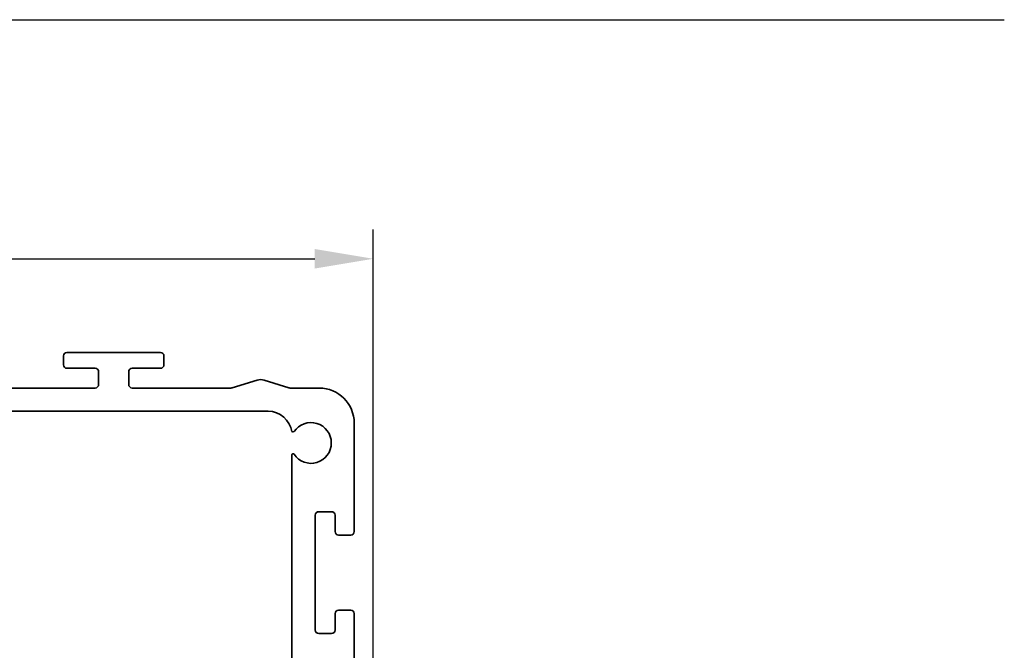
# Model space of a CAD drawing. Units: inches. Extents: x 305 to 5332, y 1141 to 3521.
# Drawn here: x 2356 to 2398, y 1346 to 1373 of the extents above; entities that cross this region are included whole.
import ezdxf

# ---------------------------------------------------------------- set-up
doc = ezdxf.new("R2010")
doc.units = ezdxf.units.IN
doc.header["$MEASUREMENT"] = 0
doc.header["$PDMODE"] = 99
doc.layers.add('Blindspace COMPONENTS', color=7, linetype='Continuous')
doc.layers.add('Blindspace TEMPLATE', color=254, linetype='Continuous')
doc.layers.add('Blindspace DIMENSIONS', color=7, linetype='Continuous', lineweight=5)
doc.layers.add('Blindspace SECTION', color=7, linetype='Continuous', lineweight=35)
doc.styles.add('Blindspace TXT', font='txt')
doc.dimstyles.new('ISO-25', dxfattribs={"dimtxt": 2.5, "dimasz": 2.5, "dimexe": 1.25, "dimexo": 0.625, "dimtad": 1, "dimdec": 0, "dimtxsty": 'Blindspace TXT', "dimcen": 2.5, "dimadec": 0, "dimazin": 0, "dimtfac": 1, "dimtdec": 0, "dimtmove": 0, "dimatfit": 3, "dimfxl": 1, "dimarcsym": 0})

# ---------------------------------------------------------------- blocks, each defined once
blk = doc.blocks.new('Blindspace MODULAR 60100 Box 130x130')
at = {"layer": 'Blindspace SECTION'}
for p, q in [((21.353, 124.947), (21.353, 125.702)), ((21.653, 126.002), (29.644, 126.002)), ((29.944, 124.947), (29.944, 125.702)), ((24.065, 124.647), (21.653, 124.647)), ((27.235, 124.647), (29.644, 124.647)), ((24.365, 123.263), (24.365, 124.347)), ((26.935, 123.263), (26.935, 124.347)), ((10.587, 122.963), (8.095, 122.963)), ((10.675, 122.977), (12.795, 123.631)), ((13.381, 123.632), (15.537, 122.976)), ((15.625, 122.963), (24.065, 122.963)), ((66.687, 122.963), (27.235, 122.963)), ((12.451, 121), (123.74, 121)), ((5.095, 119.963), (5.095, 110.702)), ((10.425, 117.248), (10.425, 99.8)), ((6.732, 110.702), (6.732, 112.102)), ((7.032, 112.402), (8.132, 112.402)), ((8.432, 112.102), (8.432, 102.302)), ((5.395, 110.402), (6.432, 110.402)), ((5.095, 103.702), (5.095, 88.798)), ((6.432, 104.002), (5.395, 104.002)), ((6.732, 103.702), (6.732, 102.302)), ((7.032, 102.002), (8.132, 102.002))]:
    blk.add_line(p, q, dxfattribs=at)
for centre, radius, start, end in [((21.653, 125.702), 0.3, 90, 180.00046), ((29.644, 125.702), 0.3, 0, 89.99995), ((21.653, 124.947), 0.3, 180, 269.99996), ((24.065, 124.347), 0.3, 359.99986, 90), ((27.235, 124.347), 0.3, 90.00034, 180), ((29.644, 124.947), 0.3, 270, 0.00038), ((8.095, 119.963), 3, 90, 179.99995), ((10.587, 123.263), 0.3, 269.99996, 287.15238), ((13.09, 122.676), 1, 73.08454, 107.15241), ((15.625, 123.263), 0.3, 253.08432, 270), ((24.065, 123.263), 0.3, 269.99997, 0), ((27.235, 123.263), 0.3, 180.00026, 270), ((12.498, 118.906), 2.094, 91.27314, 170.8392), ((8.795, 118.272), 1.741, 33.78893, 326.21107), ((10.336, 119.39), 0.178, 238.05581, 301.94419), ((10.325, 117.248), 0.1, 0, 146.21107), ((7.032, 112.102), 0.3, 90.00022, 180), ((8.132, 112.102), 0.3, 359.99968, 90), ((5.395, 110.702), 0.3, 180, 270.00028), ((6.432, 110.702), 0.3, 270, 359.99943), ((5.395, 103.702), 0.3, 90, 179.99973), ((6.432, 103.702), 0.3, 0, 90.00002), ((7.032, 102.302), 0.3, 179.99998, 270), ((8.132, 102.302), 0.3, 269.99978, 0)]:
    blk.add_arc(centre, radius, start, end, dxfattribs=at)
blk = doc.blocks.new('*D323')
at = {"layer": 'Blindspace DIMENSIONS', "color": 0, "lineweight": -2, "transparency": 16777216}
for p, q in [((2306.04, 1307.944), (2306.04, 1364.016)), ((2370.668, 1305.496), (2370.668, 1364.016)), ((2308.54, 1362.766), (2368.168, 1362.766))]:
    blk.add_line(p, q, dxfattribs=at)
at = {"layer": 'Blindspace DIMENSIONS', "color": 0, "transparency": 16777216}
for points in [[(2308.54, 1363.182), (2308.54, 1362.349), (2306.04, 1362.766)], [(2368.168, 1363.182), (2368.168, 1362.349), (2370.668, 1362.766)]]:
    blk.add_solid(points, dxfattribs=at)
at = {"layer": 'Defpoints', "color": 0, "transparency": 16777216}
for p in [(2370.668, 1362.766), (2306.04, 1307.319), (2370.668, 1304.871)]:
    blk.add_point(p, dxfattribs=at)
at = {"layer": 'Blindspace DIMENSIONS', "color": 0, "transparency": 16777216, "insert": (2338.354, 1365.295), "char_height": 2.5, "attachment_point": 5, "style": 'Blindspace TXT'}
blk.add_mtext('{\\fSegoe UI Light|b0|i0|c238|p34;130}mm/5.118"', dxfattribs=at)

msp = doc.modelspace()

# ---------------------------------------------------------------- linework, layer by layer
at = {"layer": 'Blindspace TEMPLATE', "transparency": 33554687}
msp.add_lwpolyline([(2260.7768, 1372.9723), (2397.6284, 1372.9723)], dxfattribs=at)

# ---------------------------------------------------------------- block references
at = {"layer": 'Blindspace COMPONENTS', "transparency": 33554687, "xscale": -0.500009819293367, "yscale": 0.500009819293367, "zscale": 0.500009819293367}
msp.add_blockref('Blindspace MODULAR 60100 Box 130x130', (2372.4018, 1295.7666), dxfattribs=at)

# ---------------------------------------------------------------- dimensions: what is measured, and where the dimension line sits
at = {"layer": 'Blindspace DIMENSIONS', "transparency": 33554687}
dim = msp.add_linear_dim(base=(2370.6678, 1362.7656), p1=(2306.0396, 1307.3195), p2=(2370.6678, 1304.8706), text='{\\fSegoe UI Light|b0|i0|c238|p34;130}mm/5.118"', dimstyle='ISO-25', override={"dimlfac": -2, "dimtxsty": 'Blindspace TXT'}, dxfattribs=at)
dim.commit()
dim.dimension.update_dxf_attribs({"geometry": '*D323', "text_midpoint": (2338.3537, 1365.2954)})

doc.saveas('drawing.dxf')
